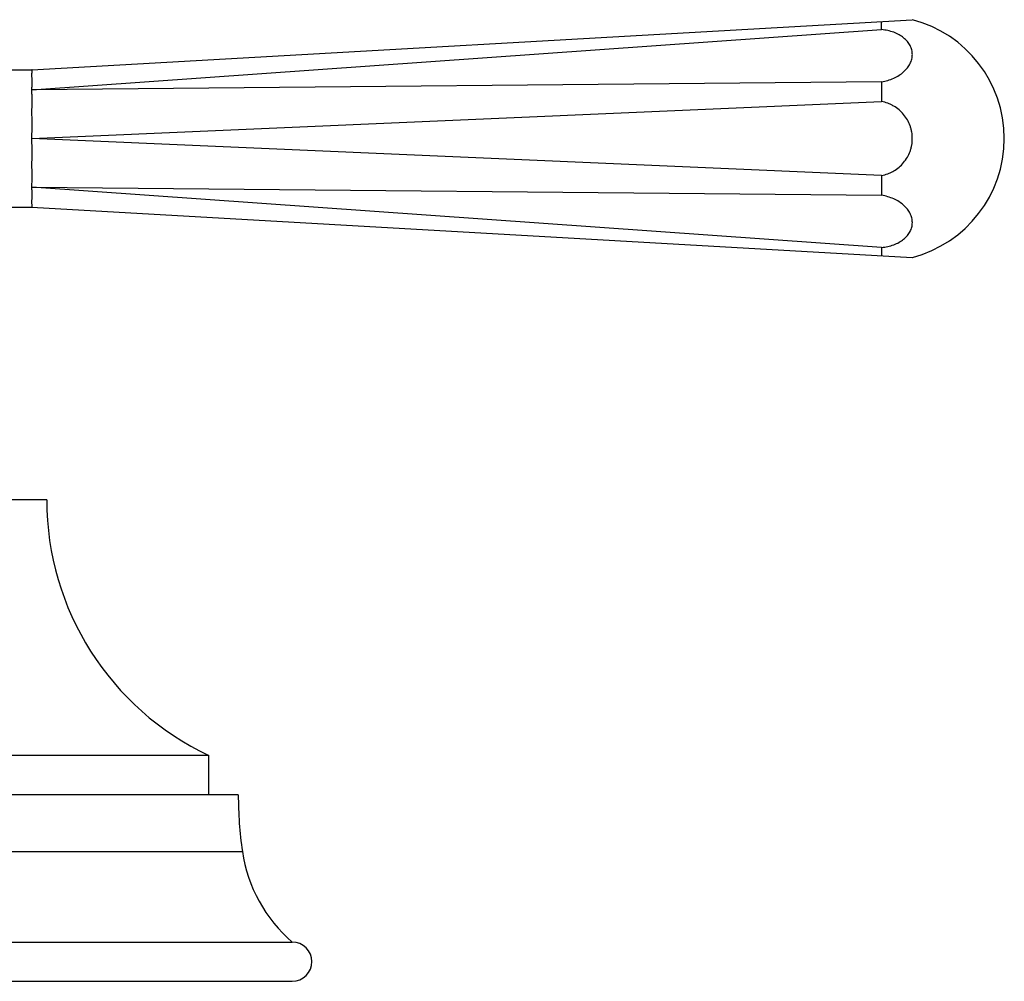
# Model space of a CAD drawing. Units: inches. Extents: x 3.9 to 18, y 6.6 to 11.9.
# Drawn here: x 15.5 to 18, y 6.6 to 9 of the extents above; entities that cross this region are included whole.
import ezdxf

# ---------------------------------------------------------------- set-up
doc = ezdxf.new("R2010")
doc.units = ezdxf.units.IN
doc.header["$LTSCALE"] = 1.21
doc.header["$MEASUREMENT"] = 0
doc.layers.get('0').update_dxf_attribs({"linetype": 'CONTINUOUS'})

msp = doc.modelspace()

# ---------------------------------------------------------------- linework, layer by layer
at = {"color": 7, "linetype": 'CONTINUOUS'}
for p, q in [((15.5377, 8.9112), (17.7781, 9.0387)), ((17.6997, 9.0134), (17.6997, 9.0342)), ((15.5377, 8.8599), (17.6997, 9.0134)), ((15.4377, 8.9112), (15.5377, 8.9112)), ((17.6997, 8.8804), (15.5377, 8.8599)), ((17.6997, 8.8804), (17.6997, 8.8302)), ((15.5377, 8.7362), (17.6997, 8.8302)), ((17.6997, 8.6422), (15.5377, 8.7362)), ((17.6997, 8.6422), (17.6997, 8.5919)), ((15.5377, 8.6124), (17.6997, 8.5919)), ((17.6997, 8.459), (15.5377, 8.6124)), ((15.4377, 8.5612), (15.5377, 8.5612)), ((15.5377, 8.5612), (17.7781, 8.4337)), ((17.6997, 8.459), (17.6997, 8.4381)), ((15.5752, 7.8162), (14.3002, 7.8162)), ((15.9877, 7.1662), (13.8877, 7.1662)), ((15.9877, 7.0662), (15.9877, 7.1662)), ((16.0627, 7.0662), (13.8127, 7.0662)), ((13.6752, 6.6912), (16.2002, 6.6912)), ((13.6752, 6.5912), (16.2002, 6.5912))]:
    msp.add_line(p, q, dxfattribs=at)
at = {"color": 9, "linetype": 'CONTINUOUS'}
msp.add_line((13.8022, 6.9217), (16.0732, 6.9217), dxfattribs=at)
at = {"color": 7, "linetype": 'CONTINUOUS'}
for centre, radius, start, end in [((17.6997, 8.7362), 0.3125, 284.5398, 75.4602), ((16.2936, 7.8162), 0.7184, 180, 244.7997), ((17.0627, 7.0662), 1, 180, 188.3059), ((16.4442, 6.9759), 0.375, 188.3059, 229.3969), ((16.2002, 6.6412), 0.05, 270, 90)]:
    msp.add_arc(centre, radius, start, end, dxfattribs=at)
for points, knots in [([(17.6997, 8.8804), (17.7051, 8.8813), (17.7157, 8.8838), (17.7307, 8.8893), (17.7442, 8.8966), (17.756, 8.9054), (17.7656, 8.9154), (17.7716, 8.9247), (17.775, 8.9324), (17.7768, 8.9382), (17.7779, 8.9441), (17.7783, 8.9501), (17.7779, 8.9559), (17.7768, 8.9618), (17.775, 8.9674), (17.7716, 8.9749), (17.7656, 8.9837), (17.756, 8.993), (17.7442, 9.0008), (17.7306, 9.007), (17.7156, 9.0113), (17.7051, 9.0129), (17.6997, 9.0134)], [0, 0, 0, 0, 0.073383, 0.145042, 0.213872, 0.279273, 0.340929, 0.398913, 0.426738, 0.453913, 0.480591, 0.506947, 0.533173, 0.559469, 0.586029, 0.613036, 0.668918, 0.728143, 0.791105, 0.857756, 0.927706, 1, 1, 1, 1]), ([(15.5377, 8.8599), (15.5377, 8.8638), (15.5378, 8.871), (15.5379, 8.8798), (15.5379, 8.8862), (15.5378, 8.8904), (15.5377, 8.8942), (15.5377, 8.8977), (15.5377, 8.9008), (15.5378, 8.9031), (15.5378, 8.9048), (15.5378, 8.9059), (15.5379, 8.9069), (15.5379, 8.9078), (15.5379, 8.9086), (15.5378, 8.9092), (15.5378, 8.9098), (15.5378, 8.9102), (15.5378, 8.9105), (15.5378, 8.9107), (15.5377, 8.9108), (15.5377, 8.9109), (15.5377, 8.911), (15.5377, 8.9111), (15.5377, 8.9111), (15.5377, 8.9111), (15.5377, 8.9112), (15.5377, 8.9112), (15.5377, 8.9112), (15.5377, 8.9112)], [0, 0, 0, 0, 0.224838, 0.424522, 0.514182, 0.596769, 0.6721, 0.739989, 0.800274, 0.852838, 0.876183, 0.897549, 0.916917, 0.934274, 0.949608, 0.962918, 0.974203, 0.983457, 0.987321, 0.990674, 0.993516, 0.995845, 0.99766, 0.998374, 0.998959, 0.999414, 0.999739, 0.999935, 1, 1, 1, 1]), ([(15.5377, 8.7362), (15.5377, 8.7419), (15.5378, 8.7533), (15.5379, 8.7702), (15.5378, 8.7868), (15.5377, 8.8029), (15.5378, 8.8184), (15.5379, 8.8331), (15.5378, 8.8468), (15.5377, 8.8557), (15.5377, 8.8599)], [0, 0, 0, 0, 0.138544, 0.275895, 0.410541, 0.541195, 0.666636, 0.785697, 0.897215, 1, 1, 1, 1]), ([(17.6997, 8.6422), (17.7051, 8.6432), (17.7132, 8.6453), (17.7234, 8.6496), (17.7332, 8.6548), (17.7446, 8.6628), (17.7563, 8.6746), (17.7659, 8.6883), (17.7717, 8.7009), (17.775, 8.7115), (17.7774, 8.7223), (17.7786, 8.7362), (17.7774, 8.75), (17.775, 8.7609), (17.7717, 8.7714), (17.7659, 8.7841), (17.7563, 8.7977), (17.7446, 8.8096), (17.7332, 8.8176), (17.7234, 8.8227), (17.7132, 8.827), (17.7051, 8.8292), (17.6997, 8.8302)], [0, 0, 0, 0, 0.0624, 0.09369, 0.124967, 0.187425, 0.249898, 0.312396, 0.374906, 0.406193, 0.437483, 0.500008, 0.562532, 0.593822, 0.625109, 0.687617, 0.750114, 0.812585, 0.875039, 0.906314, 0.937602, 1, 1, 1, 1]), ([(15.5377, 8.6124), (15.5377, 8.6167), (15.5378, 8.6255), (15.5379, 8.6393), (15.5378, 8.6539), (15.5377, 8.6694), (15.5378, 8.6855), (15.5379, 8.7021), (15.5378, 8.7191), (15.5377, 8.7305), (15.5377, 8.7362)], [0, 0, 0, 0, 0.102785, 0.214303, 0.333364, 0.458805, 0.589459, 0.724105, 0.861456, 1, 1, 1, 1]), ([(15.5377, 8.5612), (15.5377, 8.5612), (15.5377, 8.5612), (15.5377, 8.5612), (15.5377, 8.5612), (15.5377, 8.5612), (15.5377, 8.5613), (15.5377, 8.5613), (15.5377, 8.5614), (15.5377, 8.5615), (15.5378, 8.5617), (15.5378, 8.5618), (15.5378, 8.5621), (15.5378, 8.5625), (15.5378, 8.5631), (15.5379, 8.5638), (15.5379, 8.5646), (15.5379, 8.5655), (15.5378, 8.5664), (15.5378, 8.5675), (15.5378, 8.5692), (15.5377, 8.5715), (15.5377, 8.5746), (15.5377, 8.5781), (15.5378, 8.582), (15.5379, 8.5862), (15.5379, 8.5925), (15.5378, 8.6013), (15.5377, 8.6086), (15.5377, 8.6124)], [0, 0, 0, 0, 0.000065, 0.000261, 0.000586, 0.001041, 0.001626, 0.00234, 0.004155, 0.006484, 0.009326, 0.012679, 0.016543, 0.025797, 0.037082, 0.050392, 0.065726, 0.083083, 0.102451, 0.123817, 0.147162, 0.199726, 0.260011, 0.3279, 0.403231, 0.485818, 0.575478, 0.775162, 1, 1, 1, 1]), ([(17.6997, 8.459), (17.7051, 8.4594), (17.7156, 8.461), (17.7306, 8.4654), (17.7442, 8.4715), (17.756, 8.4794), (17.7656, 8.4886), (17.7716, 8.4975), (17.775, 8.5049), (17.7768, 8.5106), (17.7779, 8.5164), (17.7783, 8.5223), (17.7779, 8.5282), (17.7768, 8.5341), (17.775, 8.5399), (17.7716, 8.5477), (17.7656, 8.557), (17.756, 8.567), (17.7442, 8.5757), (17.7307, 8.583), (17.7157, 8.5885), (17.7051, 8.591), (17.6997, 8.5919)], [0, 0, 0, 0, 0.072296, 0.142251, 0.208906, 0.271869, 0.331094, 0.386977, 0.413984, 0.440544, 0.46684, 0.493066, 0.519422, 0.546101, 0.573275, 0.6011, 0.659084, 0.720739, 0.786139, 0.854965, 0.926619, 1, 1, 1, 1])]:
    msp.add_open_spline(points, degree=3, knots=knots, dxfattribs=at)

doc.saveas('drawing.dxf')
